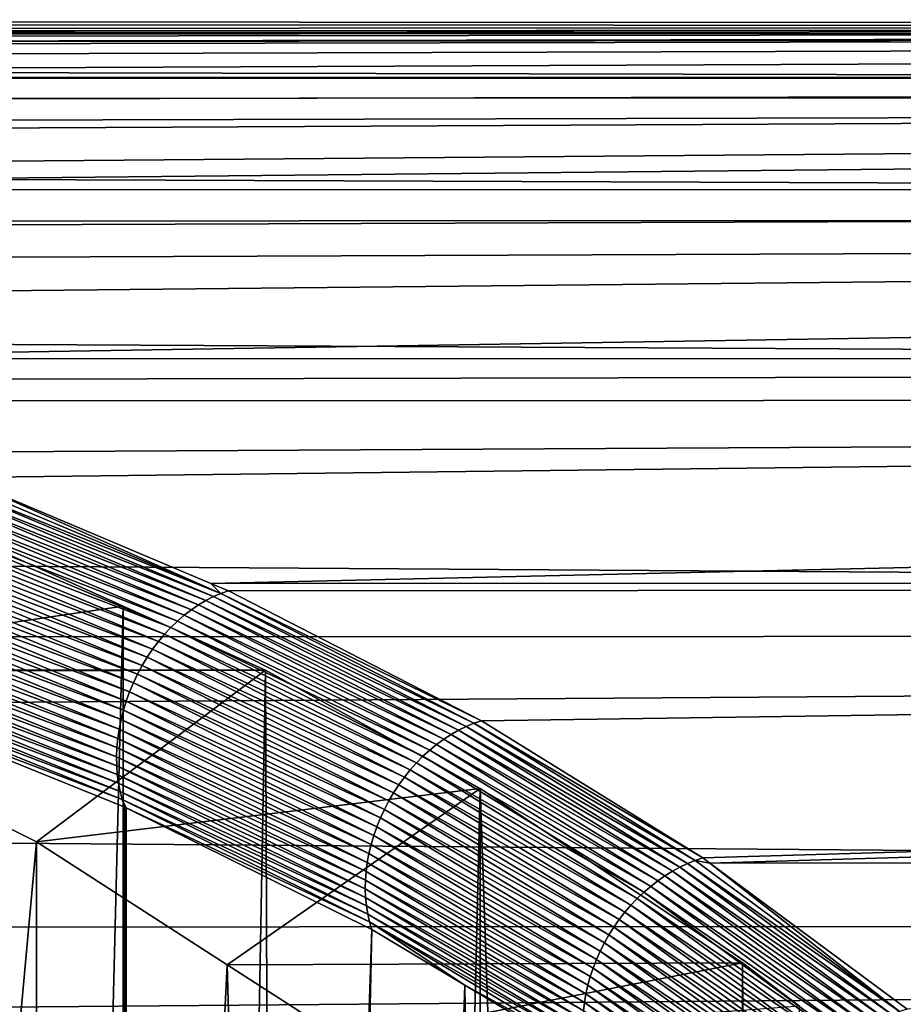
# Model space of a CAD drawing. Extents: x -58 to 41.1, y -71.1 to 0.
# Drawn here: x -37.7 to -35.9, y -37 to -35 of the extents above; entities that cross this region are included whole.
import ezdxf

# ---------------------------------------------------------------- set-up
doc = ezdxf.new("R2010")
doc.units = 0
doc.header["$MEASUREMENT"] = 0
doc.layers.add('L6', color=7, linetype='Continuous')
doc.layers.add('L8', color=7, linetype='Continuous')

msp = doc.modelspace()

# ---------------------------------------------------------------- linework, layer by layer
at = {"layer": 'L6', "color": 7}
for points in [[(-57.4, -35.03714, -199.1529), (-16.9, -35.02179, -199.1522), (-57.4, -35.00013, -199.9344)], [(-57.4, -35.00013, -199.9344), (-16.9, -35.02179, -199.1522), (-16.9, -35.00991, -200.5719)], [(-57.4, -35.00013, -199.9344), (-16.9, -35.00991, -200.5719), (-57.4, -35.02522, -200.5713)], [(-57.4, -35.02522, -200.5713), (-16.9, -35.00991, -200.5719), (-46.53661, -35.02871, -200.9729)], [(-57.4, -35.06779, -198.5059), (-16.9, -35.15567, -197.7388), (-16.9, -35.02179, -199.1522)], [(-57.4, -35.06779, -198.5059), (-16.9, -35.02179, -199.1522), (-57.4, -35.03714, -199.1529)], [(-16.9, -35.00991, -200.5719), (-45.90185, -35.02959, -200.9877), (-46.53661, -35.02871, -200.9729)], [(-16.9, -35.00991, -200.5719), (-45.26953, -35.0337, -201.054), (-45.90185, -35.02959, -200.9877)], [(-44.6368, -35.04165, -201.1716), (-45.26953, -35.0337, -201.054), (-16.9, -35.00991, -200.5719)], [(-16.9, -35.00991, -200.5719), (-44.00107, -35.05456, -201.3407), (-44.6368, -35.04165, -201.1716)], [(-16.9, -35.00991, -200.5719), (-43.75199, -35.06128, -201.4208), (-44.00107, -35.05456, -201.3407)], [(-43.05647, -35.08626, -201.685), (-43.75199, -35.06128, -201.4208), (-16.9, -35.00991, -200.5719)], [(-16.9, -35.00991, -200.5719), (-42.40581, -35.1203, -201.9873), (-43.05647, -35.08626, -201.685)], [(-16.9, -35.12012, -201.9874), (-42.40581, -35.1203, -201.9873), (-16.9, -35.00991, -200.5719)], [(-57.4, -35.17094, -197.7409), (-16.9, -35.15567, -197.7388), (-57.4, -35.06779, -198.5059)], [(-16.9, -35.12012, -201.9874), (-42.36496, -35.12243, -202.0063), (-42.40581, -35.1203, -201.9873)], [(-16.9, -35.12012, -201.9874), (-41.67702, -35.173, -202.383), (-42.36496, -35.12243, -202.0063)], [(-40.99368, -35.24157, -202.8131), (-41.67702, -35.173, -202.383), (-16.9, -35.12012, -201.9874)], [(-16.9, -35.12012, -201.9874), (-40.42269, -35.31624, -203.2149), (-40.99368, -35.24157, -202.8131)], [(-16.9, -35.12012, -201.9874), (-40.20116, -35.35357, -203.3877), (-40.42269, -35.31624, -203.2149)], [(-16.9, -35.3516, -203.3881), (-40.20116, -35.35357, -203.3877), (-16.9, -35.12012, -201.9874)], [(-57.4, -35.25888, -197.0886), (-16.9, -35.41056, -196.3421), (-16.9, -35.15567, -197.7388)], [(-57.4, -35.25888, -197.0886), (-16.9, -35.15567, -197.7388), (-57.4, -35.17094, -197.7409)], [(-57.4, -35.42562, -196.3455), (-16.9, -35.41056, -196.3421), (-57.4, -35.25888, -197.0886)], [(-39.72907, -35.43312, -203.7557), (-40.20116, -35.35357, -203.3877), (-16.9, -35.3516, -203.3881)], [(-16.9, -35.3516, -203.3881), (-39.07077, -35.57656, -204.3236), (-39.72907, -35.43312, -203.7557)], [(-16.9, -35.3516, -203.3881), (-38.60574, -35.70472, -204.7631), (-39.07077, -35.57656, -204.3236)], [(-16.9, -35.70263, -204.7637), (-38.60574, -35.70472, -204.7631), (-16.9, -35.3516, -203.3881)], [(-57.4, -35.57197, -195.6933), (-16.9, -35.78457, -194.9726), (-16.9, -35.41056, -196.3421)], [(-57.4, -35.57197, -195.6933), (-16.9, -35.41056, -196.3421), (-57.4, -35.42562, -196.3455)], [(-57.4, -35.7993, -194.9772), (-16.9, -35.78457, -194.9726), (-57.4, -35.57197, -195.6933)], [(-38.44639, -35.74864, -204.9137), (-38.60574, -35.70472, -204.7631), (-16.9, -35.70263, -204.7637)], [(-16.9, -35.70263, -204.7637), (-37.85507, -35.95141, -205.5219), (-38.44639, -35.74864, -204.9137)], [(-16.9, -35.70263, -204.7637), (-37.33322, -36.1714, -206.1038), (-37.85507, -35.95141, -205.5219)], [(-16.9, -36.17062, -206.1041), (-37.33322, -36.1714, -206.1038), (-16.9, -35.70263, -204.7637)], [(-57.4, -36.00471, -194.3302), (-16.9, -36.27492, -193.6402), (-16.9, -35.78457, -194.9726)], [(-57.4, -36.00471, -194.3302), (-16.9, -35.78457, -194.9726), (-57.4, -35.7993, -194.9772)], [(-37.32779, -36.19898, -206.1676), (-37.9013, -35.97138, -205.5587), (-37.88601, -35.96341, -205.547)], [(-37.31214, -36.19232, -206.1565), (-37.88601, -35.96341, -205.547), (-37.87058, -35.95674, -205.5348)], [(-37.31214, -36.19232, -206.1565), (-37.32779, -36.19898, -206.1676), (-37.88601, -35.96341, -205.547)], [(-37.85507, -35.95141, -205.5219), (-37.31214, -36.19232, -206.1565), (-37.87058, -35.95674, -205.5348)], [(-37.33322, -36.1714, -206.1038), (-37.31214, -36.19232, -206.1565), (-37.85507, -35.95141, -205.5219)], [(-37.35859, -36.21591, -206.1878), (-37.93113, -35.99109, -205.5801), (-37.91636, -35.98062, -205.5698)], [(-37.3433, -36.20685, -206.178), (-37.91636, -35.98062, -205.5698), (-37.9013, -35.97138, -205.5587)], [(-37.3433, -36.20685, -206.178), (-37.35859, -36.21591, -206.1878), (-37.91636, -35.98062, -205.5698)], [(-37.32779, -36.19898, -206.1676), (-37.3433, -36.20685, -206.178), (-37.9013, -35.97138, -205.5587)], [(-57.4, -36.28922, -193.6461), (-16.9, -36.27492, -193.6402), (-57.4, -36.00471, -194.3302)], [(-37.38825, -36.2374, -206.2052), (-37.95949, -36.01547, -205.5984), (-37.94552, -36.00272, -205.5897)], [(-37.3736, -36.2261, -206.1969), (-37.94552, -36.00272, -205.5897), (-37.93113, -35.99109, -205.5801)], [(-37.3736, -36.2261, -206.1969), (-37.38825, -36.2374, -206.2052), (-37.94552, -36.00272, -205.5897)], [(-37.35859, -36.21591, -206.1878), (-37.3736, -36.2261, -206.1969), (-37.93113, -35.99109, -205.5801)], [(-37.41624, -36.26305, -206.2195), (-37.98584, -36.04407, -205.6133), (-37.97295, -36.02928, -205.6063)], [(-37.97295, -36.02928, -205.6063), (-37.95949, -36.01547, -205.5984), (-37.40249, -36.24973, -206.2128)], [(-37.97295, -36.02928, -205.6063), (-37.40249, -36.24973, -206.2128), (-37.41624, -36.26305, -206.2195)], [(-37.38825, -36.2374, -206.2052), (-37.40249, -36.24973, -206.2128), (-37.95949, -36.01547, -205.5984)], [(-37.9981, -36.05978, -205.6194), (-37.98584, -36.04407, -205.6133), (-37.42944, -36.2773, -206.2254)], [(-37.41624, -36.26305, -206.2195), (-37.42944, -36.2773, -206.2254), (-37.98584, -36.04407, -205.6133)], [(-38.00967, -36.07633, -205.6245), (-37.9981, -36.05978, -205.6194), (-37.44204, -36.2924, -206.2303)], [(-37.9981, -36.05978, -205.6194), (-37.42944, -36.2773, -206.2254), (-37.44204, -36.2924, -206.2303)], [(-37.45396, -36.3083, -206.2344), (-38.0205, -36.09364, -205.6286), (-38.00967, -36.07633, -205.6245)], [(-38.00967, -36.07633, -205.6245), (-37.44204, -36.2924, -206.2303), (-37.45396, -36.3083, -206.2344)], [(-37.47561, -36.34217, -206.2398), (-38.0397, -36.13021, -205.6339), (-38.03052, -36.11163, -205.6318)], [(-37.46517, -36.32491, -206.2376), (-38.03052, -36.11163, -205.6318), (-38.0205, -36.09364, -205.6286)], [(-37.46517, -36.32491, -206.2376), (-37.47561, -36.34217, -206.2398), (-38.03052, -36.11163, -205.6318)], [(-37.45396, -36.3083, -206.2344), (-37.46517, -36.32491, -206.2376), (-38.0205, -36.09364, -205.6286)], [(-37.48522, -36.36, -206.2411), (-38.048, -36.14929, -205.635), (-38.0397, -36.13021, -205.6339)], [(-37.47561, -36.34217, -206.2398), (-37.48522, -36.36, -206.2411), (-38.0397, -36.13021, -205.6339)], [(-37.49397, -36.3783, -206.2415), (-38.05536, -36.16878, -205.6351), (-38.048, -36.14929, -205.635)], [(-37.48522, -36.36, -206.2411), (-37.49397, -36.3783, -206.2415), (-38.048, -36.14929, -205.635)], [(-38.06175, -36.18858, -205.6341), (-38.05536, -36.16878, -205.6351), (-37.50182, -36.397, -206.2408)], [(-37.49397, -36.3783, -206.2415), (-37.50182, -36.397, -206.2408), (-38.05536, -36.16878, -205.6351)], [(-16.9, -36.17062, -206.1041), (-37.29641, -36.18691, -206.1449), (-37.33322, -36.1714, -206.1038)], [(-37.33322, -36.1714, -206.1038), (-37.29641, -36.18691, -206.1449), (-37.31214, -36.19232, -206.1565)], [(-36.77124, -36.45682, -206.7788), (-37.29641, -36.18691, -206.1449), (-16.9, -36.17062, -206.1041)], [(-16.9, -36.17062, -206.1041), (-36.31129, -36.74178, -207.3787), (-36.77124, -36.45682, -206.7788)], [(-16.9, -36.17062, -206.1041), (-36.29678, -36.75251, -207.3991), (-36.31129, -36.74178, -207.3787)], [(-16.9, -36.75211, -207.3993), (-36.29678, -36.75251, -207.3991), (-16.9, -36.17062, -206.1041)], [(-37.50873, -36.41602, -206.2393), (-38.06715, -36.2086, -205.6322), (-38.06175, -36.18858, -205.6341)], [(-38.06175, -36.18858, -205.6341), (-37.50182, -36.397, -206.2408), (-37.50873, -36.41602, -206.2393)], [(-36.78712, -36.46223, -206.7893), (-37.32779, -36.19898, -206.1676), (-37.31214, -36.19232, -206.1565)], [(-37.31214, -36.19232, -206.1565), (-37.29641, -36.18691, -206.1449), (-36.77124, -36.45682, -206.7788)], [(-37.31214, -36.19232, -206.1565), (-36.77124, -36.45682, -206.7788), (-36.78712, -36.46223, -206.7893)], [(-37.51466, -36.43525, -206.2368), (-38.07152, -36.22875, -205.6292), (-38.06715, -36.2086, -205.6322)], [(-37.50873, -36.41602, -206.2393), (-37.51466, -36.43525, -206.2368), (-38.06715, -36.2086, -205.6322)], [(-36.81861, -36.47653, -206.8084), (-37.35859, -36.21591, -206.1878), (-37.3433, -36.20685, -206.178)], [(-36.80293, -36.46881, -206.7991), (-37.3433, -36.20685, -206.178), (-37.32779, -36.19898, -206.1676)], [(-36.80293, -36.46881, -206.7991), (-36.81861, -36.47653, -206.8084), (-37.3433, -36.20685, -206.178)], [(-36.78712, -36.46223, -206.7893), (-36.80293, -36.46881, -206.7991), (-37.32779, -36.19898, -206.1676)], [(-37.5196, -36.45463, -206.2333), (-38.07486, -36.24892, -205.6252), (-38.07152, -36.22875, -205.6292)], [(-37.51466, -36.43525, -206.2368), (-37.5196, -36.45463, -206.2333), (-38.07152, -36.22875, -205.6292)], [(-36.84928, -36.49522, -206.8248), (-37.38825, -36.2374, -206.2052), (-37.3736, -36.2261, -206.1969)], [(-36.83408, -36.48534, -206.8169), (-37.3736, -36.2261, -206.1969), (-37.35859, -36.21591, -206.1878)], [(-36.83408, -36.48534, -206.8169), (-36.84928, -36.49522, -206.8248), (-37.3736, -36.2261, -206.1969)], [(-36.81861, -36.47653, -206.8084), (-36.83408, -36.48534, -206.8169), (-37.35859, -36.21591, -206.1878)], [(-38.07713, -36.26902, -205.6202), (-38.07486, -36.24892, -205.6252), (-37.52352, -36.47406, -206.229)], [(-37.5196, -36.45463, -206.2333), (-37.52352, -36.47406, -206.229), (-38.07486, -36.24892, -205.6252)], [(-37.41624, -36.26305, -206.2195), (-37.40249, -36.24973, -206.2128), (-36.87859, -36.51799, -206.8383)], [(-36.86414, -36.50612, -206.8319), (-37.40249, -36.24973, -206.2128), (-37.38825, -36.2374, -206.2052)], [(-36.86414, -36.50612, -206.8319), (-36.87859, -36.51799, -206.8383), (-37.40249, -36.24973, -206.2128)], [(-36.84928, -36.49522, -206.8248), (-36.86414, -36.50612, -206.8319), (-37.38825, -36.2374, -206.2052)], [(-57.4, -36.55386, -193.0098), (-16.9, -36.878, -192.3549), (-16.9, -36.27492, -193.6402)], [(-57.4, -36.55386, -193.0098), (-16.9, -36.27492, -193.6402), (-57.4, -36.28922, -193.6461)], [(-37.5264, -36.49345, -206.2237), (-38.07833, -36.28896, -205.6142), (-38.07713, -36.26902, -205.6202)], [(-38.07713, -36.26902, -205.6202), (-37.52352, -36.47406, -206.229), (-37.5264, -36.49345, -206.2237)], [(-36.89259, -36.53079, -206.8439), (-37.42944, -36.2773, -206.2254), (-37.41624, -36.26305, -206.2195)], [(-37.41624, -36.26305, -206.2195), (-36.87859, -36.51799, -206.8383), (-36.89259, -36.53079, -206.8439)], [(-37.52822, -36.5127, -206.2176), (-38.07845, -36.30862, -205.6074), (-38.07833, -36.28896, -205.6142)], [(-37.5264, -36.49345, -206.2237), (-37.52822, -36.5127, -206.2176), (-38.07833, -36.28896, -205.6142)], [(-37.45396, -36.3083, -206.2344), (-37.44204, -36.2924, -206.2303), (-36.91893, -36.55891, -206.8526)], [(-37.44204, -36.2924, -206.2303), (-37.42944, -36.2773, -206.2254), (-36.90605, -36.54445, -206.8487)], [(-37.44204, -36.2924, -206.2303), (-36.90605, -36.54445, -206.8487), (-36.91893, -36.55891, -206.8526)], [(-36.89259, -36.53079, -206.8439), (-36.90605, -36.54445, -206.8487), (-37.42944, -36.2773, -206.2254)], [(-37.52899, -36.53175, -206.2106), (-38.0775, -36.32793, -205.5996), (-38.07845, -36.30862, -205.6074)], [(-37.52822, -36.5127, -206.2176), (-37.52899, -36.53175, -206.2106), (-38.07845, -36.30862, -205.6074)], [(-36.93116, -36.57412, -206.8556), (-37.46517, -36.32491, -206.2376), (-37.45396, -36.3083, -206.2344)], [(-37.45396, -36.3083, -206.2344), (-36.91893, -36.55891, -206.8526), (-36.93116, -36.57412, -206.8556)], [(-37.52899, -36.53175, -206.2106), (-37.52869, -36.55048, -206.2028), (-38.0775, -36.32793, -205.5996)], [(-38.07548, -36.34679, -205.591), (-38.0775, -36.32793, -205.5996), (-37.52869, -36.55048, -206.2028)], [(-36.94271, -36.59001, -206.8578), (-37.47561, -36.34217, -206.2398), (-37.46517, -36.32491, -206.2376)], [(-36.93116, -36.57412, -206.8556), (-36.94271, -36.59001, -206.8578), (-37.46517, -36.32491, -206.2376)], [(-37.52733, -36.56883, -206.1943), (-38.07239, -36.3651, -205.5815), (-38.07548, -36.34679, -205.591)], [(-38.07548, -36.34679, -205.591), (-37.52869, -36.55048, -206.2028), (-37.52733, -36.56883, -206.1943)], [(-36.95351, -36.60651, -206.8592), (-37.48522, -36.36, -206.2411), (-37.47561, -36.34217, -206.2398)], [(-36.94271, -36.59001, -206.8578), (-36.95351, -36.60651, -206.8592), (-37.47561, -36.34217, -206.2398)], [(-38.06825, -36.38278, -205.5713), (-38.07239, -36.3651, -205.5815), (-37.52492, -36.58671, -206.185)], [(-37.52733, -36.56883, -206.1943), (-37.52492, -36.58671, -206.185), (-38.07239, -36.3651, -205.5815)], [(-36.96352, -36.62354, -206.8596), (-37.49397, -36.3783, -206.2415), (-37.48522, -36.36, -206.2411)], [(-36.95351, -36.60651, -206.8592), (-36.96352, -36.62354, -206.8596), (-37.48522, -36.36, -206.2411)], [(-37.52145, -36.60402, -206.175), (-38.06309, -36.39975, -205.5604), (-38.06825, -36.38278, -205.5713)], [(-38.06825, -36.38278, -205.5713), (-37.52492, -36.58671, -206.185), (-37.52145, -36.60402, -206.175)], [(-37.50873, -36.41602, -206.2393), (-37.50182, -36.397, -206.2408), (-36.98099, -36.65892, -206.8578)], [(-36.97269, -36.64104, -206.8592), (-37.50182, -36.397, -206.2408), (-37.49397, -36.3783, -206.2415)], [(-36.97269, -36.64104, -206.8592), (-36.98099, -36.65892, -206.8578), (-37.50182, -36.397, -206.2408)], [(-36.96352, -36.62354, -206.8596), (-36.97269, -36.64104, -206.8592), (-37.49397, -36.3783, -206.2415)], [(-37.51696, -36.62071, -206.1644), (-38.05692, -36.41592, -205.5488), (-38.06309, -36.39975, -205.5604)], [(-37.52145, -36.60402, -206.175), (-37.51696, -36.62071, -206.1644), (-38.06309, -36.39975, -205.5604)], [(-37.88528, -51.7511, -183.9253), (-38.05692, -36.41592, -205.5488), (-37.51262, -52.20406, -183.9317)], [(-37.51262, -52.20406, -183.9317), (-38.05692, -36.41592, -205.5488), (-37.51146, -36.63668, -206.1531)], [(-37.51696, -36.62071, -206.1644), (-37.51146, -36.63668, -206.1531), (-38.05692, -36.41592, -205.5488)], [(-36.98839, -36.67711, -206.8556), (-37.51466, -36.43525, -206.2368), (-37.50873, -36.41602, -206.2393)], [(-37.50873, -36.41602, -206.2393), (-36.98099, -36.65892, -206.8578), (-36.98839, -36.67711, -206.8556)], [(-36.99483, -36.69554, -206.8525), (-37.5196, -36.45463, -206.2333), (-37.51466, -36.43525, -206.2368)], [(-36.98839, -36.67711, -206.8556), (-36.99483, -36.69554, -206.8525), (-37.51466, -36.43525, -206.2368)], [(-37.00031, -36.71411, -206.8486), (-37.52352, -36.47406, -206.229), (-37.5196, -36.45463, -206.2333)], [(-36.99483, -36.69554, -206.8525), (-37.00031, -36.71411, -206.8486), (-37.5196, -36.45463, -206.2333)], [(-36.78712, -36.46223, -206.7893), (-36.77124, -36.45682, -206.7788), (-36.31129, -36.74178, -207.3787)], [(-37.5264, -36.49345, -206.2237), (-37.52352, -36.47406, -206.229), (-37.00479, -36.73276, -206.8439)], [(-37.00031, -36.71411, -206.8486), (-37.00479, -36.73276, -206.8439), (-37.52352, -36.47406, -206.229)], [(-36.359, -36.7611, -207.4049), (-36.83408, -36.48534, -206.8169), (-36.81861, -36.47653, -206.8084)], [(-36.34321, -36.75359, -207.3968), (-36.81861, -36.47653, -206.8084), (-36.80293, -36.46881, -206.7991)], [(-36.34321, -36.75359, -207.3968), (-36.359, -36.7611, -207.4049), (-36.81861, -36.47653, -206.8084)], [(-36.32728, -36.74714, -207.388), (-36.80293, -36.46881, -206.7991), (-36.78712, -36.46223, -206.7893)], [(-36.32728, -36.74714, -207.388), (-36.34321, -36.75359, -207.3968), (-36.80293, -36.46881, -206.7991)], [(-36.78712, -36.46223, -206.7893), (-36.31129, -36.74178, -207.3787), (-36.32728, -36.74714, -207.388)], [(-37.00827, -36.7514, -206.8383), (-37.52822, -36.5127, -206.2176), (-37.5264, -36.49345, -206.2237)], [(-37.5264, -36.49345, -206.2237), (-37.00479, -36.73276, -206.8439), (-37.00827, -36.7514, -206.8383)], [(-36.38994, -36.77917, -207.4191), (-36.86414, -36.50612, -206.8319), (-36.84928, -36.49522, -206.8248)], [(-36.3746, -36.76964, -207.4123), (-36.84928, -36.49522, -206.8248), (-36.83408, -36.48534, -206.8169)], [(-36.3746, -36.76964, -207.4123), (-36.38994, -36.77917, -207.4191), (-36.84928, -36.49522, -206.8248)], [(-36.359, -36.7611, -207.4049), (-36.3746, -36.76964, -207.4123), (-36.83408, -36.48534, -206.8169)], [(-37.01071, -36.76994, -206.8319), (-37.52899, -36.53175, -206.2106), (-37.52822, -36.5127, -206.2176)], [(-37.00827, -36.7514, -206.8383), (-37.01071, -36.76994, -206.8319), (-37.52822, -36.5127, -206.2176)], [(-36.89259, -36.53079, -206.8439), (-36.87859, -36.51799, -206.8383), (-36.41957, -36.80105, -207.4305)], [(-36.40495, -36.78965, -207.4251), (-36.87859, -36.51799, -206.8383), (-36.86414, -36.50612, -206.8319)], [(-36.40495, -36.78965, -207.4251), (-36.41957, -36.80105, -207.4305), (-36.87859, -36.51799, -206.8383)], [(-36.38994, -36.77917, -207.4191), (-36.40495, -36.78965, -207.4251), (-36.86414, -36.50612, -206.8319)], [(-37.01211, -36.78831, -206.8247), (-37.52869, -36.55048, -206.2028), (-37.52899, -36.53175, -206.2106)], [(-37.01071, -36.76994, -206.8319), (-37.01211, -36.78831, -206.8247), (-37.52899, -36.53175, -206.2106)], [(-36.43375, -36.81331, -207.435), (-36.90605, -36.54445, -206.8487), (-36.89259, -36.53079, -206.8439)], [(-36.89259, -36.53079, -206.8439), (-36.41957, -36.80105, -207.4305), (-36.43375, -36.81331, -207.435)], [(-57.4, -36.89174, -192.3621), (-16.9, -36.878, -192.3549), (-57.4, -36.55386, -193.0098)], [(-37.01211, -36.78831, -206.8247), (-37.01247, -36.80643, -206.8169), (-37.52869, -36.55048, -206.2028)], [(-37.52733, -36.56883, -206.1943), (-37.52869, -36.55048, -206.2028), (-37.01247, -36.80643, -206.8169)], [(-36.93116, -36.57412, -206.8556), (-36.91893, -36.55891, -206.8526), (-36.46053, -36.84021, -207.4417)], [(-36.91893, -36.55891, -206.8526), (-36.90605, -36.54445, -206.8487), (-36.44742, -36.82638, -207.4387)], [(-36.91893, -36.55891, -206.8526), (-36.44742, -36.82638, -207.4387), (-36.46053, -36.84021, -207.4417)], [(-36.43375, -36.81331, -207.435), (-36.44742, -36.82638, -207.4387), (-36.90605, -36.54445, -206.8487)], [(-37.01178, -36.82423, -206.8083), (-37.52492, -36.58671, -206.185), (-37.52733, -36.56883, -206.1943)], [(-37.52733, -36.56883, -206.1943), (-37.01247, -36.80643, -206.8169), (-37.01178, -36.82423, -206.8083)], [(-36.47302, -36.85474, -207.4438), (-36.94271, -36.59001, -206.8578), (-36.93116, -36.57412, -206.8556)], [(-36.93116, -36.57412, -206.8556), (-36.46053, -36.84021, -207.4417), (-36.47302, -36.85474, -207.4438)], [(-37.52145, -36.60402, -206.175), (-37.52492, -36.58671, -206.185), (-37.01005, -36.84161, -206.7991)], [(-37.01178, -36.82423, -206.8083), (-37.01005, -36.84161, -206.7991), (-37.52492, -36.58671, -206.185)], [(-36.48484, -36.86992, -207.4451), (-36.95351, -36.60651, -206.8592), (-36.94271, -36.59001, -206.8578)], [(-36.47302, -36.85474, -207.4438), (-36.48484, -36.86992, -207.4451), (-36.94271, -36.59001, -206.8578)], [(-37.00728, -36.85851, -206.7892), (-37.51696, -36.62071, -206.1644), (-37.52145, -36.60402, -206.175)], [(-37.52145, -36.60402, -206.175), (-37.01005, -36.84161, -206.7991), (-37.00728, -36.85851, -206.7892)], [(-37.00349, -36.87485, -206.7788), (-37.50896, -36.63792, -206.1561), (-37.51696, -36.62071, -206.1644)], [(-37.50896, -36.63792, -206.1561), (-37.51146, -36.63668, -206.1531), (-37.51696, -36.62071, -206.1644)], [(-37.00728, -36.85851, -206.7892), (-37.00349, -36.87485, -206.7788), (-37.51696, -36.62071, -206.1644)], [(-36.49595, -36.88568, -207.4455), (-36.96352, -36.62354, -206.8596), (-36.95351, -36.60651, -206.8592)], [(-36.48484, -36.86992, -207.4451), (-36.49595, -36.88568, -207.4455), (-36.95351, -36.60651, -206.8592)], [(-37.51262, -52.20406, -183.9317), (-37.51146, -36.63668, -206.1531), (-37.50896, -36.63792, -206.1561)], [(-36.99869, -36.89057, -206.7678), (-37.51262, -52.20406, -183.9317), (-37.50896, -36.63792, -206.1561)], [(-37.00349, -36.87485, -206.7788), (-36.99869, -36.89057, -206.7678), (-37.50896, -36.63792, -206.1561)], [(-36.51584, -36.91866, -207.444), (-36.98099, -36.65892, -206.8578), (-36.97269, -36.64104, -206.8592)], [(-36.5063, -36.90194, -207.4452), (-36.97269, -36.64104, -206.8592), (-36.96352, -36.62354, -206.8596)], [(-36.5063, -36.90194, -207.4452), (-36.51584, -36.91866, -207.444), (-36.97269, -36.64104, -206.8592)], [(-36.49595, -36.88568, -207.4455), (-36.5063, -36.90194, -207.4452), (-36.96352, -36.62354, -206.8596)], [(-36.98839, -36.67711, -206.8556), (-36.98099, -36.65892, -206.8578), (-36.52453, -36.93575, -207.442)], [(-36.51584, -36.91866, -207.444), (-36.52453, -36.93575, -207.442), (-36.98099, -36.65892, -206.8578)], [(-36.53234, -36.95315, -207.4392), (-36.99483, -36.69554, -206.8525), (-36.98839, -36.67711, -206.8556)], [(-36.98839, -36.67711, -206.8556), (-36.52453, -36.93575, -207.442), (-36.53234, -36.95315, -207.4392)], [(-36.53925, -36.97079, -207.4355), (-37.00031, -36.71411, -206.8486), (-36.99483, -36.69554, -206.8525)], [(-36.53234, -36.95315, -207.4392), (-36.53925, -36.97079, -207.4355), (-36.99483, -36.69554, -206.8525)], [(-36.5452, -36.98858, -207.4311), (-37.00479, -36.73276, -206.8439), (-37.00031, -36.71411, -206.8486)], [(-36.53925, -36.97079, -207.4355), (-36.5452, -36.98858, -207.4311), (-37.00031, -36.71411, -206.8486)], [(-37.00827, -36.7514, -206.8383), (-37.00479, -36.73276, -206.8439), (-36.55019, -37.00647, -207.4259)], [(-36.5452, -36.98858, -207.4311), (-36.55019, -37.00647, -207.4259), (-37.00479, -36.73276, -206.8439)], [(-36.32728, -36.74714, -207.388), (-36.31129, -36.74178, -207.3787), (-36.29678, -36.75251, -207.3991)], [(-36.5542, -37.02437, -207.42), (-37.01071, -36.76994, -206.8319), (-37.00827, -36.7514, -206.8383)], [(-37.00827, -36.7514, -206.8383), (-36.55019, -37.00647, -207.4259), (-36.5542, -37.02437, -207.42)], [(-35.93488, -37.07472, -207.9992), (-36.3746, -36.76964, -207.4123), (-36.359, -36.7611, -207.4049)], [(-35.91899, -37.06747, -207.9922), (-36.359, -36.7611, -207.4049), (-36.34321, -36.75359, -207.3968)], [(-35.91899, -37.06747, -207.9922), (-35.93488, -37.07472, -207.9992), (-36.359, -36.7611, -207.4049)], [(-35.90298, -37.06121, -207.9845), (-36.34321, -36.75359, -207.3968), (-36.32728, -36.74714, -207.388)], [(-35.90298, -37.06121, -207.9845), (-35.91899, -37.06747, -207.9922), (-36.34321, -36.75359, -207.3968)], [(-36.32728, -36.74714, -207.388), (-36.29678, -36.75251, -207.3991), (-35.90298, -37.06121, -207.9845)], [(-16.9, -36.75211, -207.3993), (-35.88691, -37.05597, -207.9762), (-36.29678, -36.75251, -207.3991)], [(-35.90298, -37.06121, -207.9845), (-36.29678, -36.75251, -207.3991), (-35.88691, -37.05597, -207.9762)], [(-36.5572, -37.04222, -207.4133), (-37.01211, -36.78831, -206.8247), (-37.01071, -36.76994, -206.8319)], [(-36.5542, -37.02437, -207.42), (-36.5572, -37.04222, -207.4133), (-37.01071, -36.76994, -206.8319)], [(-35.96601, -37.09207, -208.0113), (-36.40495, -36.78965, -207.4251), (-36.38994, -36.77917, -207.4191)], [(-35.95057, -37.08293, -208.0056), (-36.38994, -36.77917, -207.4191), (-36.3746, -36.76964, -207.4123)], [(-35.95057, -37.08293, -208.0056), (-35.96601, -37.09207, -208.0113), (-36.38994, -36.77917, -207.4191)], [(-35.93488, -37.07472, -207.9992), (-35.95057, -37.08293, -208.0056), (-36.3746, -36.76964, -207.4123)], [(-36.55919, -37.05993, -207.406), (-37.01247, -36.80643, -206.8169), (-37.01211, -36.78831, -206.8247)], [(-36.55919, -37.05993, -207.406), (-36.56015, -37.07743, -207.3979), (-37.01247, -36.80643, -206.8169)], [(-37.01178, -36.82423, -206.8083), (-37.01247, -36.80643, -206.8169), (-36.56015, -37.07743, -207.3979)], [(-36.5572, -37.04222, -207.4133), (-36.55919, -37.05993, -207.406), (-37.01211, -36.78831, -206.8247)], [(-36.43375, -36.81331, -207.435), (-36.41957, -36.80105, -207.4305), (-35.99591, -37.11298, -208.0205)], [(-35.98115, -37.1021, -208.0163), (-36.41957, -36.80105, -207.4305), (-36.40495, -36.78965, -207.4251)], [(-35.98115, -37.1021, -208.0163), (-35.99591, -37.11298, -208.0205), (-36.41957, -36.80105, -207.4305)], [(-35.96601, -37.09207, -208.0113), (-35.98115, -37.1021, -208.0163), (-36.40495, -36.78965, -207.4251)], [(-36.56008, -37.09466, -207.3893), (-37.01005, -36.84161, -206.7991), (-37.01178, -36.82423, -206.8083)], [(-37.01178, -36.82423, -206.8083), (-36.56015, -37.07743, -207.3979), (-36.56008, -37.09466, -207.3893)], [(-36.46053, -36.84021, -207.4417), (-36.44742, -36.82638, -207.4387), (-36.02409, -37.13712, -208.0268)], [(-36.01024, -37.12467, -208.024), (-36.44742, -36.82638, -207.4387), (-36.43375, -36.81331, -207.435)], [(-36.01024, -37.12467, -208.024), (-36.02409, -37.13712, -208.0268), (-36.44742, -36.82638, -207.4387)], [(-36.43375, -36.81331, -207.435), (-35.99591, -37.11298, -208.0205), (-36.01024, -37.12467, -208.024)], [(-37.00728, -36.85851, -206.7892), (-37.01005, -36.84161, -206.7991), (-36.55899, -37.11153, -207.38)], [(-36.56008, -37.09466, -207.3893), (-36.55899, -37.11153, -207.38), (-37.01005, -36.84161, -206.7991)], [(-36.47302, -36.85474, -207.4438), (-36.46053, -36.84021, -207.4417), (-36.03739, -37.15029, -208.0287)], [(-36.46053, -36.84021, -207.4417), (-36.02409, -37.13712, -208.0268), (-36.03739, -37.15029, -208.0287)], [(-36.55687, -37.12799, -207.3702), (-37.00349, -36.87485, -206.7788), (-37.00728, -36.85851, -206.7892)], [(-37.00728, -36.85851, -206.7892), (-36.55899, -37.11153, -207.38), (-36.55687, -37.12799, -207.3702)], [(-36.05011, -37.16413, -208.03), (-36.48484, -36.86992, -207.4451), (-36.47302, -36.85474, -207.4438)], [(-36.47302, -36.85474, -207.4438), (-36.03739, -37.15029, -208.0287), (-36.05011, -37.16413, -208.03)], [(-57.4, -37.21527, -191.7419), (-16.9, -37.58934, -191.1262), (-16.9, -36.878, -192.3549)], [(-57.4, -37.21527, -191.7419), (-16.9, -36.878, -192.3549), (-57.4, -36.89174, -192.3621)], [(-36.8056, -37.00615, -207.0177), (-37.00349, -36.87485, -206.7788), (-36.55374, -37.14396, -207.3599)], [(-36.8056, -37.00615, -207.0177), (-36.99869, -36.89057, -206.7678), (-37.00349, -36.87485, -206.7788)], [(-36.55687, -37.12799, -207.3702), (-36.55374, -37.14396, -207.3599), (-37.00349, -36.87485, -206.7788)], [(-36.07356, -37.19356, -208.03), (-36.5063, -36.90194, -207.4452), (-36.49595, -36.88568, -207.4455)], [(-36.06218, -37.17856, -208.0304), (-36.49595, -36.88568, -207.4455), (-36.48484, -36.86992, -207.4451)], [(-36.06218, -37.17856, -208.0304), (-36.07356, -37.19356, -208.03), (-36.49595, -36.88568, -207.4455)], [(-36.05011, -37.16413, -208.03), (-36.06218, -37.17856, -208.0304), (-36.48484, -36.86992, -207.4451)], [(-36.99869, -36.89057, -206.7678), (-37.33784, -52.41651, -183.9348), (-37.51262, -52.20406, -183.9317)], [(-36.8056, -37.00615, -207.0177), (-37.33784, -52.41651, -183.9348), (-36.99869, -36.89057, -206.7678)], [(-36.0842, -37.20904, -208.0289), (-36.51584, -36.91866, -207.444), (-36.5063, -36.90194, -207.4452)], [(-36.07356, -37.19356, -208.03), (-36.0842, -37.20904, -208.0289), (-36.5063, -36.90194, -207.4452)], [(-36.09407, -37.22496, -208.0269), (-36.52453, -36.93575, -207.442), (-36.51584, -36.91866, -207.444)], [(-36.0842, -37.20904, -208.0289), (-36.09407, -37.22496, -208.0269), (-36.51584, -36.91866, -207.444)], [(-36.53234, -36.95315, -207.4392), (-36.52453, -36.93575, -207.442), (-36.10313, -37.24124, -208.0242)], [(-36.09407, -37.22496, -208.0269), (-36.10313, -37.24124, -208.0242), (-36.52453, -36.93575, -207.442)], [(-36.11865, -37.27465, -208.0166), (-36.5452, -36.98858, -207.4311), (-36.53925, -36.97079, -207.4355)], [(-36.11133, -37.25783, -208.0208), (-36.53925, -36.97079, -207.4355), (-36.53234, -36.95315, -207.4392)], [(-36.11133, -37.25783, -208.0208), (-36.11865, -37.27465, -208.0166), (-36.53925, -36.97079, -207.4355)], [(-36.53234, -36.95315, -207.4392), (-36.10313, -37.24124, -208.0242), (-36.11133, -37.25783, -208.0208)], [(-36.12505, -37.29166, -208.0116), (-36.55019, -37.00647, -207.4259), (-36.5452, -36.98858, -207.4311)], [(-36.11865, -37.27465, -208.0166), (-36.12505, -37.29166, -208.0116), (-36.5452, -36.98858, -207.4311)], [(-36.8056, -37.00615, -207.0177), (-37.04835, -52.79576, -183.9528), (-37.33784, -52.41651, -183.9348)], [(-36.80614, -53.13754, -183.9805), (-37.04835, -52.79576, -183.9528), (-36.8056, -37.00615, -207.0177)], [(-36.80614, -53.13754, -183.9805), (-36.8056, -37.00615, -207.0177), (-36.57062, -53.46988, -184.0075)], [(-36.57062, -53.46988, -184.0075), (-36.8056, -37.00615, -207.0177), (-36.54961, -37.15938, -207.349)], [(-36.55374, -37.14396, -207.3599), (-36.54961, -37.15938, -207.349), (-36.8056, -37.00615, -207.0177)], [(-36.5542, -37.02437, -207.42), (-36.55019, -37.00647, -207.4259), (-36.13052, -37.30876, -208.006)], [(-36.12505, -37.29166, -208.0116), (-36.13052, -37.30876, -208.006), (-36.55019, -37.00647, -207.4259)], [(-36.13503, -37.32591, -207.9997), (-36.5572, -37.04222, -207.4133), (-36.5542, -37.02437, -207.42)], [(-36.5542, -37.02437, -207.42), (-36.13052, -37.30876, -208.006), (-36.13503, -37.32591, -207.9997)], [(-36.13856, -37.34303, -207.9927), (-36.55919, -37.05993, -207.406), (-36.5572, -37.04222, -207.4133)], [(-36.13503, -37.32591, -207.9997), (-36.13856, -37.34303, -207.9927), (-36.5572, -37.04222, -207.4133)]]:
    msp.add_3dface(points, dxfattribs=at)
at = {"layer": 'L8', "color": 250}
for points in [[(-38.40984, -36.35105, -206.7391), (-37.90291, -36.04452, -205.9941), (-37.51545, -36.21895, -206.4172)], [(-37.90339, -51.73127, -183.5903), (-37.51545, -36.21895, -206.4172), (-37.90291, -36.04452, -205.9941)], [(-38.40984, -36.35105, -206.7391), (-37.51545, -36.21895, -206.4172), (-37.21979, -36.35206, -206.74)], [(-37.50904, -52.18467, -183.6045), (-37.51545, -36.21895, -206.4172), (-37.90339, -51.73127, -183.5903)], [(-37.50904, -52.18467, -183.6045), (-37.21979, -36.35206, -206.74), (-37.51545, -36.21895, -206.4172)], [(-37.21979, -36.35206, -206.74), (-38.4009, -36.35453, -206.7475), (-38.40984, -36.35105, -206.7391)], [(-37.21979, -36.35206, -206.74), (-37.69552, -36.70879, -207.4978), (-38.4009, -36.35453, -206.7475)], [(-37.69552, -36.70879, -207.4978), (-38.4009, -44.45016, -195.1857), (-38.4009, -36.35453, -206.7475)], [(-36.77343, -36.59791, -207.2717), (-37.69552, -36.70879, -207.4978), (-37.21979, -36.35206, -206.74)], [(-37.15415, -52.62069, -183.6299), (-37.21979, -36.35206, -206.74), (-37.50904, -52.18467, -183.6045)], [(-37.15415, -52.62069, -183.6299), (-36.77343, -36.59791, -207.2717), (-37.21979, -36.35206, -206.74)], [(-36.77343, -36.59791, -207.2717), (-37.29933, -36.96382, -207.973), (-37.69552, -36.70879, -207.4978)], [(-36.22923, -36.96012, -207.9763), (-37.29933, -36.96382, -207.973), (-36.77343, -36.59791, -207.2717)], [(-36.77343, -53.1216, -183.6734), (-36.77343, -36.59791, -207.2717), (-37.15415, -52.62069, -183.6299)], [(-36.176, -53.98965, -183.7853), (-36.22923, -36.96012, -207.9763), (-36.77343, -36.59791, -207.2717)], [(-36.176, -53.98965, -183.7853), (-36.77343, -36.59791, -207.2717), (-36.77343, -53.1216, -183.6734)], [(-37.69552, -36.70879, -207.4978), (-37.69552, -45.04041, -195.599), (-38.4009, -44.45016, -195.1857)], [(-37.29933, -36.96382, -207.973), (-37.69552, -45.04041, -195.599), (-37.69552, -36.70879, -207.4978)], [(-37.29933, -36.96382, -207.973), (-37.0548, -45.67822, -196.0456), (-37.69552, -45.04041, -195.599)], [(-36.22923, -36.96012, -207.9763), (-37.0548, -37.12122, -208.2663), (-37.29933, -36.96382, -207.973)], [(-37.0548, -37.12122, -208.2663), (-37.0548, -45.67822, -196.0456), (-37.29933, -36.96382, -207.973)], [(-36.11082, -37.05002, -208.1392), (-37.0548, -37.12122, -208.2663), (-36.22923, -36.96012, -207.9763)], [(-36.11286, -54.09193, -183.8032), (-36.11082, -37.05002, -208.1392), (-36.22923, -36.96012, -207.9763)], [(-36.11286, -54.09193, -183.8032), (-36.22923, -36.96012, -207.9763), (-36.176, -53.98965, -183.7853)]]:
    msp.add_3dface(points, dxfattribs=at)

doc.saveas('drawing.dxf')
